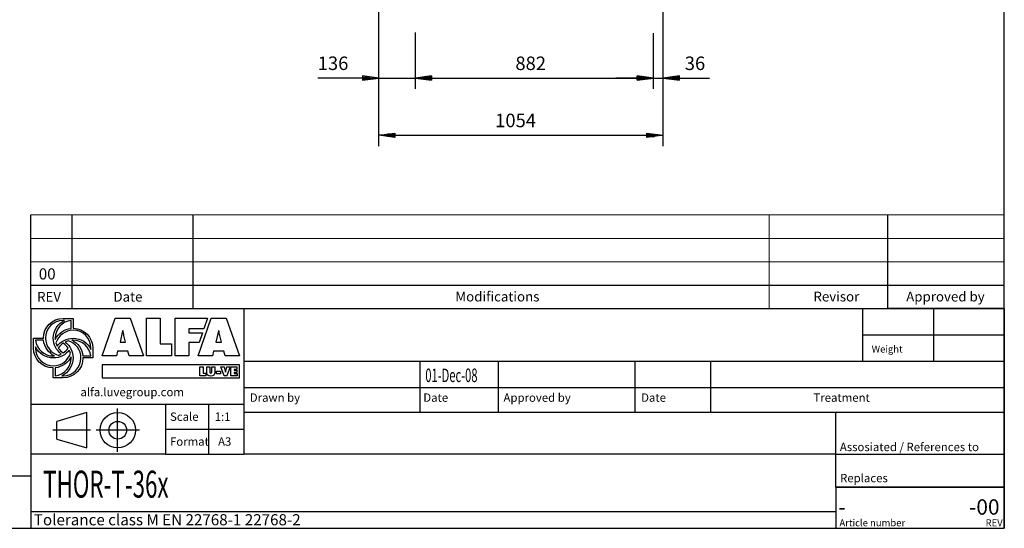
# Model space of a CAD drawing. Extents: x -4695 to 3267, y 388 to 5947.
# Drawn here: x -382 to 3267, y 388 to 2272 of the extents above; entities that cross this region are included whole.
import ezdxf

# ---------------------------------------------------------------- set-up
doc = ezdxf.new("R2010")
doc.units = 0
doc.header["$MEASUREMENT"] = 0
for name, color, linetype in [('DIM49', 4, 'Continuous'), ('GEOMETRY', 7, 'Continuous'), ('LAYER_1', 7, 'Continuous'), ('SLD-0', 7, 'Continuous'), ('TITLE', 7, 'Continuous'), ('TXT_ALL', 7, 'Continuous')]:
    doc.layers.add(name, color=color, linetype=linetype)
doc.styles.add('MONOTXT', font='monotxt.shx')
doc.styles.add('SLDTEXTSTYLE0', font='TXT', dxfattribs={"width": 0.605})
doc.styles.add('SLDTEXTSTYLE1', font='TXT', dxfattribs={"width": 0.75})
doc.dimstyles.new('DST_0001', dxfattribs={"dimscale": 20, "dimtxt": 2.5, "dimasz": 3.5, "dimexe": 2, "dimexo": 4, "dimgap": 0.09, "dimtad": 1, "dimdec": 1, "dimdsep": 46, "dimtxsty": 'MONOTXT', "dimcen": 0, "dimdle": 0.09, "dimclrd": 4, "dimclre": 4, "dimclrt": 3, "dimadec": 1, "dimazin": 0, "dimtfac": 1, "dimtmove": 2, "dimatfit": 3, "dimfxl": 1, "dimtzin": 0, "dimarcsym": 0})
doc.dimstyles.new('DST_0002', dxfattribs={"dimscale": 20, "dimtxt": 2.5, "dimasz": 3.5, "dimexe": 2, "dimexo": 4, "dimgap": 0.09, "dimtad": 1, "dimdec": 1, "dimdsep": 46, "dimtxsty": 'MONOTXT', "dimcen": 0, "dimdle": 0.09, "dimse1": 1, "dimclrd": 4, "dimclre": 4, "dimclrt": 3, "dimadec": 1, "dimazin": 0, "dimtfac": 1, "dimtmove": 2, "dimatfit": 3, "dimfxl": 1, "dimtzin": 0, "dimarcsym": 0})

# ---------------------------------------------------------------- blocks, each defined once
blk = doc.blocks.new('*D5')
at = {"layer": 'DIM49'}
for p, q in [((949, 2015.2), (949, 2845.2)), ((1085, 2015.2), (1085, 2224.3)), ((889, 2055.2), (722.7, 2055.2)), ((949, 2055.2), (889, 2063.2)), ((889, 2063.2), (889, 2047.2)), ((889, 2047.2), (949, 2055.2)), ((891, 2059.2), (917, 2059.2)), ((891, 2055.2), (947, 2055.2)), ((891, 2051.2), (917, 2051.2)), ((949, 2055.2), (1085, 2055.2)), ((1145, 2063.2), (1085, 2055.2)), ((1085, 2055.2), (1145, 2047.2)), ((1143, 2055.2), (1087, 2055.2)), ((1143, 2059.2), (1117, 2059.2)), ((1143, 2051.2), (1117, 2051.2)), ((1145, 2047.2), (1145, 2063.2)), ((1145, 2055.2), (1225, 2055.2))]:
    blk.add_line(p, q, dxfattribs=at)
at = {"layer": 'TXT_ALL', "color": 3}
blk.add_text('136', height=50, rotation=360, dxfattribs=at).set_placement((722.7, 2085.2))
blk = doc.blocks.new('*D6')
at = {"layer": 'DIM49'}
for p, q in [((1085, 2015.2), (1085, 2224.3)), ((1967, 2015.2), (1967, 2221.9)), ((1085, 2055.2), (1145, 2063.2)), ((1145, 2047.2), (1085, 2055.2)), ((1143, 2055.2), (1087, 2055.2)), ((1143, 2059.2), (1117, 2059.2)), ((1143, 2051.2), (1117, 2051.2)), ((1145, 2063.2), (1145, 2047.2)), ((1145, 2055.2), (1907, 2055.2)), ((1907, 2047.2), (1907, 2063.2)), ((1907, 2063.2), (1967, 2055.2)), ((1967, 2055.2), (1907, 2047.2)), ((1909, 2059.2), (1935, 2059.2)), ((1909, 2055.2), (1965, 2055.2)), ((1909, 2051.2), (1935, 2051.2))]:
    blk.add_line(p, q, dxfattribs=at)
at = {"layer": 'TXT_ALL', "color": 3}
blk.add_text('882', height=50, rotation=360, dxfattribs=at).set_placement((1455.3, 2085.2))
blk = doc.blocks.new('*D7')
at = {"layer": 'DIM49'}
for p, q in [((2003, 2015.2), (2003, 2543.5)), ((1967, 2015.2), (1967, 2221.9)), ((1907, 2055.2), (1827, 2055.2)), ((1967, 2055.2), (1907, 2063.2)), ((1907, 2063.2), (1907, 2047.2)), ((1907, 2047.2), (1967, 2055.2)), ((1909, 2059.2), (1935, 2059.2)), ((1909, 2055.2), (1965, 2055.2)), ((1909, 2051.2), (1935, 2051.2)), ((1967, 2055.2), (2003, 2055.2)), ((2063, 2063.2), (2003, 2055.2)), ((2003, 2055.2), (2063, 2047.2)), ((2061, 2055.2), (2005, 2055.2)), ((2061, 2059.2), (2035, 2059.2)), ((2061, 2051.2), (2035, 2051.2)), ((2063, 2047.2), (2063, 2063.2)), ((2063, 2055.2), (2174.6, 2055.2))]:
    blk.add_line(p, q, dxfattribs=at)
at = {"layer": 'TXT_ALL', "color": 3}
blk.add_text('36', height=50, rotation=360, dxfattribs=at).set_placement((2083.1, 2085.2))
blk = doc.blocks.new('*D8')
at = {"layer": 'DIM49'}
for p, q in [((949, 1803.5), (949, 2845.2)), ((2003, 1803.5), (2003, 2543.5)), ((949, 1843.5), (1009, 1851.5)), ((1009, 1835.5), (949, 1843.5)), ((1007, 1843.5), (951, 1843.5)), ((1007, 1847.5), (981, 1847.5)), ((1007, 1839.5), (981, 1839.5)), ((1009, 1851.5), (1009, 1835.5)), ((1009, 1843.5), (1943, 1843.5)), ((1943, 1835.5), (1943, 1851.5)), ((1943, 1851.5), (2003, 1843.5)), ((2003, 1843.5), (1943, 1835.5)), ((1945, 1847.5), (1971, 1847.5)), ((1945, 1843.5), (2001, 1843.5)), ((1945, 1839.5), (1971, 1839.5))]:
    blk.add_line(p, q, dxfattribs=at)
at = {"layer": 'TXT_ALL', "color": 3}
blk.add_text('1054', height=50, rotation=360, dxfattribs=at).set_placement((1380.3, 1873.5))
blk = doc.blocks.new('ALFA LU-VE logo')
at = {"layer": 'LAYER_1', "color": 7}
for p, q in [((32.12, 7.07), (32.73, 7.07)), ((32.12, 5.38), (32.12, 7.07)), ((32.73, 7.07), (32.73, 5.92)), ((32.73, 5.92), (33.25, 5.92)), ((33.25, 5.92), (33.25, 5.38)), ((33.41, 6.07), (33.41, 7.07)), ((33.41, 7.07), (34.02, 7.07)), ((34.02, 7.07), (34.02, 6.13)), ((34.36, 6.13), (34.36, 7.07)), ((34.36, 7.07), (34.97, 7.07)), ((34.97, 7.07), (34.97, 6.07)), ((35.25, 6.24), (36.05, 6.24)), ((35.25, 5.75), (35.25, 6.24)), ((36.05, 5.75), (35.25, 5.75)), ((36.05, 6.24), (36.05, 5.75)), ((36.73, 5.38), (36.07, 7.07)), ((36.07, 7.07), (36.72, 7.07)), ((36.72, 7.07), (36.94, 6.3)), ((36.98, 6.05), (37, 6.05)), ((37.04, 6.3), (37.26, 7.07)), ((37.9, 7.07), (37.25, 5.38)), ((37.26, 7.07), (37.9, 7.07)), ((38.03, 7.07), (39.17, 7.07)), ((38.03, 5.38), (38.03, 7.07)), ((39.17, 6.61), (38.65, 6.61)), ((38.65, 6.61), (38.65, 6.45)), ((38.65, 6.45), (39.12, 6.45)), ((39.12, 6.01), (38.65, 6.01)), ((38.65, 6.01), (38.65, 5.84)), ((38.65, 5.84), (39.19, 5.84)), ((39.12, 6.45), (39.12, 6.01)), ((39.17, 7.07), (39.17, 6.61)), ((39.19, 5.84), (39.19, 5.38)), ((33.25, 5.38), (32.12, 5.38)), ((37.25, 5.38), (36.73, 5.38)), ((39.19, 5.38), (38.03, 5.38))]:
    blk.add_line(p, q, dxfattribs=at)
for points in [[(34.19, 5.35), (33.71, 5.35), (33.41, 5.58), (33.41, 6.07)], [(34.02, 6.13), (34.02, 6), (34.02, 5.88), (34.19, 5.88)], [(34.19, 5.88), (34.35, 5.88), (34.36, 6), (34.36, 6.13)], [(34.97, 6.07), (34.97, 5.58), (34.66, 5.35), (34.19, 5.35)], [(36.94, 6.3), (36.96, 6.22), (36.98, 6.14), (36.98, 6.05)], [(37, 6.05), (37, 6.14), (37.01, 6.22), (37.04, 6.3)]]:
    blk.add_open_spline(points, degree=3, dxfattribs=at)
at = {"layer": 'SLD-0', "color": 162}
for p, q in [((6.14, 16.29), (8.02, 16.29)), ((6.38, 15.92), (6.14, 15.92)), ((7.64, 14.39), (7.64, 15.92)), ((0.5, 10.65), (0.5, 12.53)), ((0.5, 12.53), (2.38, 12.53)), ((2.41, 12.16), (0.88, 12.16)), ((0.87, 10.89), (0.88, 10.65)), ((11.78, 10.65), (11.78, 8.77)), ((9.88, 9.15), (11.4, 9.15)), ((11.78, 8.77), (9.9, 8.77)), ((4.26, 5.01), (4.26, 6.89)), ((4.64, 6.91), (4.64, 5.39)), ((6.14, 5.01), (4.26, 5.01)), ((5.88, 5.39), (6.14, 5.39))]:
    blk.add_line(p, q, dxfattribs=at)
at = {"layer": 'SLD-0', "color": 154}
for p, q in [((13.54, 9.2), (16.02, 16.32)), ((16.02, 16.32), (18.88, 16.32)), ((18.88, 16.32), (21.42, 9.2)), ((21.96, 16.32), (24.55, 16.32)), ((21.96, 9.2), (21.96, 16.32)), ((24.55, 16.32), (24.55, 11.48)), ((27.43, 16.32), (33.59, 16.32)), ((27.43, 9.2), (27.43, 16.32)), ((31.76, 9.2), (34.23, 16.32)), ((33.59, 16.32), (32.87, 14.28)), ((34.23, 16.32), (37.1, 16.32)), ((37.1, 16.32), (39.64, 9.2)), ((17.42, 13.95), (16.95, 11.78)), ((17.52, 13.95), (17.42, 13.95)), ((32.87, 14.28), (30.03, 14.28)), ((30.03, 14.28), (30.03, 13.54)), ((30.03, 13.54), (32.61, 13.54)), ((32.61, 13.54), (31.96, 11.69)), ((35.64, 13.95), (35.17, 11.78)), ((35.74, 13.95), (35.64, 13.95)), ((16.95, 11.78), (17.99, 11.78)), ((17.99, 11.78), (17.69, 13.03)), ((24.55, 11.48), (26.72, 11.48)), ((26.72, 11.48), (26.72, 9.2)), ((31.96, 11.69), (30.03, 11.69)), ((30.03, 11.69), (30.03, 9.2)), ((35.17, 11.78), (36.21, 11.78)), ((36.21, 11.78), (35.91, 13.03)), ((16.49, 10.09), (16.28, 9.2)), ((18.44, 10.09), (16.49, 10.09)), ((18.68, 9.2), (18.44, 10.09)), ((34.71, 10.09), (34.5, 9.2)), ((36.66, 10.09), (34.71, 10.09)), ((36.9, 9.2), (36.66, 10.09)), ((16.28, 9.2), (13.54, 9.2)), ((21.42, 9.2), (18.68, 9.2)), ((26.72, 9.2), (21.96, 9.2)), ((30.03, 9.2), (27.43, 9.2)), ((34.5, 9.2), (31.76, 9.2)), ((39.64, 9.2), (36.9, 9.2)), ((39.65, 7.46), (13.55, 7.46)), ((13.55, 7.46), (13.55, 5.02)), ((39.65, 5.02), (39.65, 7.46)), ((13.55, 5.02), (39.65, 5.02))]:
    blk.add_line(p, q, dxfattribs=at)
at = {"layer": 'SLD-0', "color": 162}
for points, degree in [([(2.38, 12.53), (2.38, 14.61), (4.06, 16.29), (6.14, 16.29)], 3), ([(6.14, 15.92), (4.27, 15.92), (2.76, 14.4), (2.76, 12.53)], 3), ([(4.26, 12.53), (4.26, 14.04), (5.11, 15.32), (6.38, 15.92)], 3), ([(7.64, 15.92), (5.95, 15.73), (4.64, 14.27), (4.64, 12.53)], 3), ([(8.02, 16.29), (8.02, 15.56), (8.02, 14.41)], 2), ([(4.64, 12.31), (5.21, 13.44), (6.33, 14.26), (7.64, 14.39)], 3), ([(8.02, 14.04), (6.49, 14.04), (5.19, 13.02), (4.77, 11.62)], 3), ([(8.02, 14.41), (10.1, 14.41), (11.78, 12.73), (11.78, 10.65)], 3), ([(11.4, 10.65), (11.4, 12.52), (9.89, 14.04), (8.02, 14.04)], 3), ([(0.88, 12.16), (1.07, 10.47), (2.52, 9.15), (4.26, 9.15)], 3), ([(4.48, 9.16), (3.34, 9.72), (2.54, 10.84), (2.41, 12.16)], 3), ([(2.76, 12.53), (2.76, 10.99), (3.79, 9.69), (5.2, 9.28)], 3), ([(5.78, 9.51), (4.86, 10.2), (4.26, 11.3), (4.26, 12.53)], 3), ([(4.64, 12.53), (4.64, 12.46), (4.64, 12.38), (4.64, 12.31)], 3), ([(4.77, 11.62), (4.83, 11.41), (4.9, 11.2), (5, 11.02)], 3), ([(5, 11.02), (5.68, 11.94), (6.78, 12.53), (8.02, 12.53)], 3), ([(6.14, 11.59), (5.78, 11.34), (5.46, 11.03), (5.21, 10.66)], 3), ([(7.07, 10.65), (6.82, 11.01), (6.51, 11.34), (6.14, 11.59)], 3), ([(7.09, 12.02), (6.88, 11.97), (6.69, 11.89), (6.5, 11.8)], 3), ([(6.5, 11.8), (7.43, 11.11), (8.02, 10.01), (8.02, 8.77)], 3), ([(9.52, 8.77), (9.52, 10.31), (8.49, 11.61), (7.09, 12.02)], 3), ([(7.8, 12.16), (8.94, 11.6), (9.75, 10.47), (9.88, 9.15)], 3), ([(8.02, 12.16), (7.95, 12.16), (7.87, 12.16), (7.8, 12.16)], 3), ([(8.02, 12.53), (9.5, 12.53), (10.79, 11.66), (11.4, 10.41)], 3), ([(11.4, 9.15), (11.21, 10.84), (9.76, 12.16), (8.02, 12.16)], 3), ([(4.26, 6.89), (2.18, 6.89), (0.5, 8.58), (0.5, 10.65)], 3), ([(4.26, 8.77), (2.77, 8.77), (1.48, 9.64), (0.87, 10.89)], 3), ([(0.88, 10.65), (0.88, 8.78), (2.39, 7.27), (4.26, 7.27)], 3), ([(7.29, 10.28), (6.61, 9.36), (5.49, 8.77), (4.26, 8.77)], 3), ([(4.26, 7.27), (5.8, 7.27), (7.1, 8.3), (7.51, 9.71)], 3), ([(5.2, 9.28), (5.4, 9.34), (5.6, 9.42), (5.78, 9.51)], 3), ([(5.21, 10.66), (5.46, 10.29), (5.77, 9.97), (6.14, 9.72)], 3), ([(6.14, 9.72), (6.51, 9.97), (6.82, 10.28), (7.07, 10.65)], 3), ([(7.51, 9.71), (7.46, 9.91), (7.38, 10.1), (7.29, 10.28)], 3), ([(11.4, 10.41), (11.41, 10.51), (11.4, 10.65)], 2), ([(4.26, 9.15), (4.34, 9.15), (4.41, 9.15), (4.48, 9.16)], 3), ([(7.64, 9.01), (7.08, 7.86), (5.96, 7.04), (4.64, 6.91)], 3), ([(4.64, 5.39), (6.33, 5.58), (7.64, 7.03), (7.64, 8.77)], 3), ([(8.02, 8.77), (8.02, 7.29), (7.12, 6), (5.88, 5.39)], 3), ([(9.9, 8.77), (9.89, 6.7), (8.21, 5.01), (6.14, 5.01)], 3), ([(6.14, 5.39), (8.01, 5.39), (9.52, 6.9), (9.52, 8.77)], 3), ([(7.64, 8.77), (7.64, 8.85), (7.65, 8.93), (7.64, 9.01)], 3)]:
    blk.add_open_spline(points, degree=degree, dxfattribs=at)
at = {"layer": 'SLD-0', "color": 154}
for points in [[(17.69, 13.03), (17.61, 13.34), (17.57, 13.65), (17.52, 13.95)], [(35.91, 13.03), (35.83, 13.34), (35.78, 13.65), (35.74, 13.95)]]:
    blk.add_open_spline(points, degree=3, dxfattribs=at)
at = {"layer": 'TITLE', "insert": (9.41, 3.09), "char_height": 1.5875, "attachment_point": 1, "style": 'SLDTEXTSTYLE0'}
blk.add_mtext('alfa.luvegroup.com', dxfattribs=at)
blk = doc.blocks.new('A$C3E8D0E3B')
at = {"color": 7, "linetype": 'Continuous', "lineweight": 0}
for p, q in [((223.31, 59.51), (408.31, 59.51)), ((363.65, 41.71), (363.65, 59.51)), ((223.31, 55.06), (408.31, 55.06)), ((223.31, 50.61), (408.31, 50.61))]:
    blk.add_line(p, q, dxfattribs=at)
at = {"layer": 'GEOMETRY', "color": 7}
for p, q in [((223.31, 46.16), (223.31, 59.51)), ((231.13, 41.71), (231.13, 59.51)), ((254.15, 41.71), (254.15, 59.51)), ((386.17, 41.71), (386.17, 59.51)), ((223.31, 41.71), (223.31, 46.16)), ((223.31, 46.16), (408.31, 46.16)), ((408.31, 41.71), (408.31, 46.16)), ((223.31, 41.71), (408.31, 41.71)), ((223.31, 41.71), (235.77, 41.71)), ((235.77, 41.71), (252.27, 41.71)), ((381.34, 41.71), (381.34, 31.71)), ((408.31, 41.71), (386.17, 41.71)), ((394.88, 41.71), (394.88, 31.71)), ((376.29, 20.4), (376.29, 22.08)), ((376.29, 7.78), (376.29, 20.4)), ((408.31, 7.78), (408.31, 19.49)), ((376.29, 14.09), (263.81, 14.09)), ((376.29, 14.09), (408.31, 14.09)), ((0, 9.97), (223.31, 9.97)), ((376.29, 7.78), (376.28, 0)), ((376.29, 7.78), (408.31, 7.78)), ((408.31, 7.78), (376.29, 7.78))]:
    blk.add_line(p, q, dxfattribs=at)
at = {"layer": 'TITLE', "color": 7, "linetype": 'Continuous'}
for p, q in [((408.31, 0), (408.31, 285.08)), ((223.31, 41.71), (408.31, 41.71)), ((223.31, 41.71), (223.31, 0)), ((408.31, 41.71), (408.31, 0)), ((381.34, 36.71), (408.31, 36.71)), ((263.81, 31.71), (408.31, 31.71)), ((263.81, 26.71), (408.31, 26.71)), ((239.8, 14.53), (239.8, 22.74)), ((233.97, 22), (228.26, 20.31)), ((233.97, 15.27), (233.97, 22)), ((228.26, 16.95), (228.26, 20.31)), ((234.62, 18.63), (227.47, 18.63)), ((228.26, 16.95), (233.97, 15.27)), ((243.93, 18.63), (235.71, 18.63)), ((0, 0), (408.31, 0)), ((223.31, 0), (408.31, 0))]:
    blk.add_line(p, q, dxfattribs=at)
at = {"layer": 'TITLE', "color": 7}
for p, q in [((408.31, 41.71), (408.31, 46.16)), ((223.31, 41.71), (263.81, 41.71)), ((223.31, 41.71), (223.31, 26.89)), ((223.31, 41.71), (408.31, 41.71)), ((263.81, 41.71), (263.81, 23.57)), ((297.2, 31.71), (297.2, 22.08)), ((312.11, 31.71), (312.11, 22.08)), ((338.1, 31.71), (338.1, 22.08)), ((352.51, 22.08), (352.51, 31.71)), ((223.31, 23.57), (263.81, 23.57)), ((248.89, 23.57), (263.81, 23.57)), ((248.89, 23.57), (248.89, 14.09)), ((257.14, 14.09), (257.14, 23.57)), ((263.81, 23.57), (263.81, 14.09)), ((263.81, 22.08), (408.31, 22.08)), ((248.89, 18.83), (263.81, 18.83)), ((248.89, 14.09), (223.31, 14.09)), ((248.89, 14.09), (263.81, 14.09)), ((376.28, 3.14), (223.31, 3.14))]:
    blk.add_line(p, q, dxfattribs=at)
at = {"layer": 'TITLE', "color": 7, "linetype": 'Continuous'}
for radius in [3.36, 1.68]:
    blk.add_circle((239.82, 18.63), radius, dxfattribs=at)
at = {"layer": 'GEOMETRY'}
blk.add_blockref('ALFA LU-VE logo', (223.31, 23.57), dxfattribs=at)
at = {"layer": 'GEOMETRY', "color": 7, "style": 'SLDTEXTSTYLE1'}
for s, insert, char_height, attachment_point in [('00', (226.41, 49.37), 2.117, 2), ('Modifications', (303.98, 44.93), 1.8521, 1), ('Revisor', (372.04, 44.93), 1.852, 1), ('Approved by', (389.67, 44.93), 1.8521, 1), ('REV', (226.76, 44.89), 1.852, 2), ('Date', (241.76, 44.89), 1.852, 2)]:
    blk.add_mtext(s, dxfattribs=dict(at, insert=insert, char_height=char_height, attachment_point=attachment_point))
at = {"layer": 'TITLE', "color": 7, "attachment_point": 1, "style": 'SLDTEXTSTYLE1'}
for s, insert, char_height in [('Weight', (383.11, 34.69), 1.323), ('Drawn by', (264.91, 25.61), 1.587), ('Date', (297.89, 25.61), 1.587), ('Approved by', (313.13, 25.61), 1.5875), ('Date', (339.29, 25.61), 1.587), ('Treatment', (372.04, 25.61), 1.587), ('Scale', (249.75, 21.99), 1.587), ('1:1', (258.24, 21.99), 1.587), ('Format', (249.75, 17.27), 1.587), ('A3', (258.88, 17.27), 1.587), ('Assosiated / References to', (377.06, 16.24), 1.5875), ('Replaces', (377.1, 10.33), 1.587), ('-', (376.78, 5.5), 2.91), ('-00', (401.62, 5.5), 2.91), ('Tolerance class M EN 22768-1 22768-2', (223.87, 2.68), 2.1167), ('Article number', (376.98, 1.7), 1.3229), ('REV', (404.75, 1.7), 1.323)]:
    blk.add_mtext(s, dxfattribs=dict(at, insert=insert, char_height=char_height))
blk = doc.blocks.new('THOR-T-32X____00001')
at = {"layer": 'DIM49'}
for base, p1, p2, dimstyle, picture, middle in [((949.02, 2055.16), (949.02, 2925.24), (1085.02, 2304.32), 'DST_0001', '*D5', (861.4, 2110.16)), ((949.02, 1843.45), (949.02, 2925.24), (2002.99, 2623.45), 'DST_0001', '*D8', (1476.01, 1898.45)), ((1967.02, 2055.16), (1967.02, 2301.92), (2002.99, 2623.45), 'DST_0002', '*D7', (2084.93, 2110.16)), ((1085.02, 2055.16), (1085.02, 2304.32), (1967.02, 2301.92), 'DST_0002', '*D6', (1526.02, 2110.16))]:
    dim = blk.add_linear_dim(base=base, p1=p1, p2=p2, dimstyle=dimstyle, dxfattribs=at)
    dim.commit()
    dim.dimension.update_dxf_attribs({"geometry": picture, "text_midpoint": middle})

msp = doc.modelspace()

# ---------------------------------------------------------------- block references
at = {"xscale": 19.5, "yscale": 19.5, "zscale": 19.5}
msp.add_blockref('A$C3E8D0E3B', (-4694.8, 388.2), dxfattribs=at)
msp.add_blockref('THOR-T-32X____00001', (0, 0))

# ---------------------------------------------------------------- texts
at = {"layer": 'TXT_ALL', "width": 0.608}
for s, height, p in [('01-Dec-08', 50, (1121.4, 929.7)), ('THOR-T-36x', 100, (-294.9, 501.7))]:
    msp.add_text(s, height=height, dxfattribs=at).set_placement(p)

doc.saveas('drawing.dxf')
